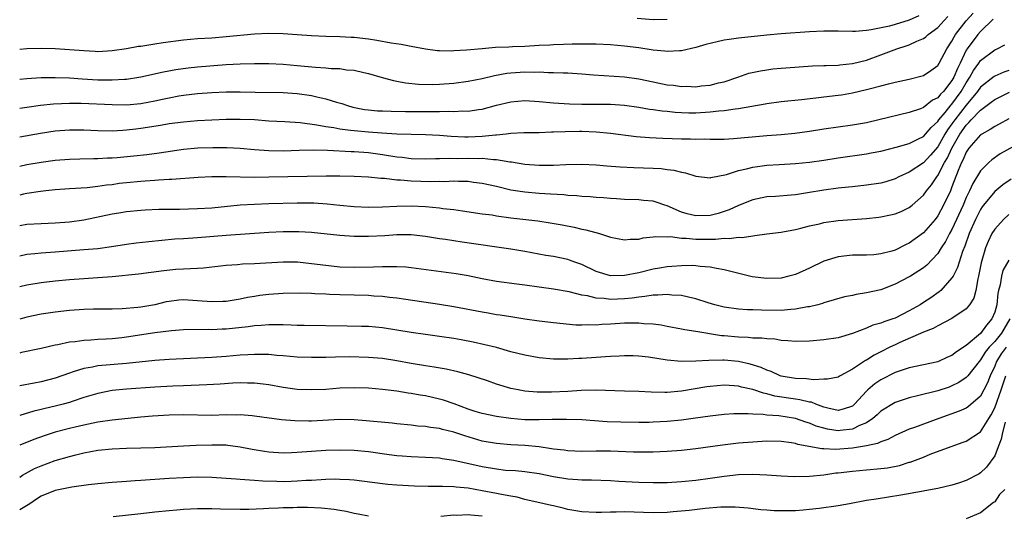
# Model space of a CAD drawing. Units: inches. Extents: x 2595000 to 2598000, y 1542000 to 1545000.
# Drawn here: x 2595000 to 2595138, y 1542603 to 1542673 of the extents above; entities that cross this region are included whole.
import ezdxf

# ---------------------------------------------------------------- set-up
doc = ezdxf.new("R2010")
doc.units = ezdxf.units.IN
doc.header["$MEASUREMENT"] = 0
doc.layers.add('LD25951542_2ft', color=253, linetype='Continuous')

msp = doc.modelspace()

# ---------------------------------------------------------------- linework, layer by layer
at = {"layer": 'LD25951542_2ft'}
for points, elevation in [([(2595000, 1542660.64), (2595001, 1542660.8), (2595002.94, 1542661.06), (2595004.75, 1542661.25), (2595007, 1542661.35), (2595008.66, 1542661.34), (2595013, 1542661.14), (2595015, 1542661.12), (2595017, 1542661.3), (2595019, 1542661.68), (2595020.09, 1542661.91), (2595021, 1542662.11), (2595022.36, 1542662.36), (2595023, 1542662.46), (2595025, 1542662.7), (2595027, 1542662.85), (2595029, 1542662.95), (2595031, 1542662.96), (2595033.1, 1542662.9), (2595037, 1542662.84), (2595039, 1542662.71), (2595041, 1542662.43), (2595041.76, 1542662.24), (2595043, 1542661.98), (2595044.5, 1542661.5), (2595045.28, 1542661.28), (2595046.07, 1542661), (2595046.8, 1542660.8), (2595048.47, 1542660.47), (2595049, 1542660.4), (2595050.29, 1542660.29), (2595051, 1542660.25), (2595052.21, 1542660.21), (2595054.19, 1542660.19), (2595057, 1542660.18), (2595058.2, 1542660.2), (2595059, 1542660.17), (2595060.21, 1542660.21), (2595061, 1542660.16), (2595062.25, 1542660.25), (2595063, 1542660.23), (2595064.47, 1542660.47), (2595065, 1542660.52), (2595067, 1542661.05), (2595069, 1542661.54), (2595071, 1542661.71), (2595073, 1542661.59), (2595075, 1542661.4), (2595077.27, 1542661.27), (2595079, 1542661.23), (2595080.77, 1542661.23), (2595083, 1542661.21), (2595085, 1542661.06), (2595087, 1542660.77), (2595088.51, 1542660.51), (2595089, 1542660.46), (2595090.27, 1542660.27), (2595091, 1542660.21), (2595092.1, 1542660.1), (2595093, 1542660.05), (2595094.01, 1542660.01), (2595095, 1542660.01), (2595097, 1542660.11), (2595098.26, 1542660.26), (2595099, 1542660.3), (2595100.54, 1542660.54), (2595101, 1542660.58), (2595104.75, 1542661.25), (2595105, 1542661.31), (2595107, 1542661.57), (2595109.85, 1542661.85), (2595111.89, 1542662.11), (2595113, 1542662.22), (2595115, 1542662.47), (2595115.46, 1542662.54), (2595117, 1542662.82), (2595119, 1542663.27), (2595119.38, 1542663.38), (2595121, 1542663.78), (2595122.07, 1542664.07), (2595123, 1542664.29), (2595125, 1542664.72), (2595126.82, 1542665.18), (2595127, 1542665.24), (2595128.05, 1542665.95), (2595129, 1542666.65), (2595129.21, 1542667), (2595130.28, 1542669), (2595131, 1542670.08), (2595131.31, 1542670.69), (2595131.51, 1542671), (2595133, 1542672.91), (2595133.97, 1542674.03)], 7446), ([(2595126.35, 1542673.65), (2595125, 1542673.02), (2595123, 1542672.42), (2595122.2, 1542672.2), (2595119.66, 1542671.66), (2595119, 1542671.57), (2595117.43, 1542671.43), (2595117, 1542671.42), (2595115, 1542671.48), (2595113, 1542671.49), (2595111, 1542671.37), (2595107, 1542671.11), (2595105, 1542670.92), (2595101, 1542670.51), (2595099.67, 1542670.33), (2595099, 1542670.21), (2595098, 1542670), (2595096.42, 1542669.58), (2595095, 1542669.18), (2595093, 1542668.72), (2595092.72, 1542668.72), (2595091, 1542668.61), (2595090.66, 1542668.66), (2595089, 1542668.8), (2595087, 1542669.12), (2595085, 1542669.39), (2595083, 1542669.56), (2595081, 1542669.64), (2595077.63, 1542669.63), (2595076.42, 1542669.58), (2595075, 1542669.56), (2595074.48, 1542669.52), (2595073, 1542669.46), (2595071, 1542669.33), (2595069.26, 1542669.26), (2595068.75, 1542669.25), (2595066.84, 1542669.16), (2595065, 1542669), (2595062.79, 1542668.79), (2595061, 1542668.69), (2595060.68, 1542668.68), (2595059, 1542668.71), (2595058.73, 1542668.73), (2595057, 1542668.94), (2595055, 1542669.31), (2595053.6, 1542669.6), (2595052.19, 1542669.81), (2595050.18, 1542670.18), (2595049, 1542670.35), (2595047, 1542670.57), (2595046.58, 1542670.58), (2595045, 1542670.68), (2595043, 1542670.72), (2595041, 1542670.82), (2595038.97, 1542670.97), (2595037, 1542671.09), (2595035, 1542671.13), (2595033, 1542671.04), (2595029, 1542670.66), (2595027, 1542670.5), (2595025, 1542670.38), (2595023, 1542670.22), (2595020.16, 1542669.84), (2595019, 1542669.64), (2595018.43, 1542669.57), (2595017, 1542669.33), (2595016.7, 1542669.3), (2595015, 1542669), (2595013, 1542668.7), (2595011, 1542668.59), (2595010.62, 1542668.62), (2595009, 1542668.69), (2595007, 1542668.87), (2595005, 1542669), (2595003, 1542669.04), (2595001, 1542668.98), (2595000, 1542668.91)], 7450), ([(2595000, 1542664.72), (2595001, 1542664.83), (2595003, 1542664.95), (2595005, 1542664.98), (2595007, 1542664.9), (2595008.76, 1542664.76), (2595011, 1542664.63), (2595012.63, 1542664.63), (2595013, 1542664.62), (2595014.74, 1542664.74), (2595015, 1542664.74), (2595016.72, 1542665), (2595017, 1542665.05), (2595020.23, 1542665.77), (2595021.92, 1542666.08), (2595023.68, 1542666.32), (2595025, 1542666.46), (2595029, 1542666.81), (2595031, 1542666.9), (2595033, 1542666.93), (2595035, 1542666.92), (2595037, 1542666.85), (2595039, 1542666.67), (2595041.58, 1542666.42), (2595043, 1542666.34), (2595043.75, 1542666.25), (2595045, 1542666.22), (2595045.94, 1542666.06), (2595047, 1542665.99), (2595048.35, 1542665.65), (2595049, 1542665.53), (2595050.95, 1542664.95), (2595052.52, 1542664.52), (2595053, 1542664.45), (2595054.22, 1542664.22), (2595056.04, 1542664.04), (2595057.99, 1542663.99), (2595059, 1542664.02), (2595061, 1542664.16), (2595063, 1542664.44), (2595065, 1542664.84), (2595066.74, 1542665.26), (2595068.44, 1542665.56), (2595069, 1542665.62), (2595071, 1542665.76), (2595072.27, 1542665.73), (2595073, 1542665.75), (2595074.32, 1542665.68), (2595075, 1542665.68), (2595076.39, 1542665.61), (2595077, 1542665.6), (2595079, 1542665.48), (2595080.65, 1542665.35), (2595085, 1542665.05), (2595087, 1542664.77), (2595089, 1542664.34), (2595091, 1542663.95), (2595091.87, 1542663.87), (2595093, 1542663.71), (2595093.72, 1542663.72), (2595095, 1542663.67), (2595095.76, 1542663.77), (2595097, 1542663.88), (2595098.18, 1542664.19), (2595099, 1542664.37), (2595100.93, 1542665), (2595102.45, 1542665.55), (2595104.08, 1542665.92), (2595105, 1542666.06), (2595105.84, 1542666.16), (2595107, 1542666.28), (2595107.67, 1542666.33), (2595111.42, 1542666.58), (2595113, 1542666.65), (2595113.33, 1542666.67), (2595115, 1542666.71), (2595115.25, 1542666.75), (2595117, 1542666.92), (2595119, 1542667.42), (2595121, 1542668.13), (2595123.27, 1542669), (2595124.58, 1542669.42), (2595125, 1542669.57), (2595126.07, 1542670.07), (2595127, 1542670.44), (2595127.33, 1542670.67), (2595127.67, 1542671), (2595129, 1542671.99), (2595129.89, 1542673), (2595130.44, 1542673.56)], 7448), ([(2595136.81, 1542673.19), (2595135, 1542671.42), (2595134.64, 1542671), (2595133.12, 1542669), (2595133, 1542668.81), (2595132.17, 1542667), (2595131.77, 1542666.23), (2595131.27, 1542665), (2595131, 1542664.52), (2595129.79, 1542663), (2595129.38, 1542662.62), (2595129, 1542662.12), (2595128.26, 1542661.75), (2595127, 1542660.75), (2595126.57, 1542660.57), (2595125, 1542660.03), (2595120.72, 1542659), (2595119, 1542658.6), (2595117, 1542658.24), (2595113, 1542657.67), (2595111, 1542657.35), (2595108.94, 1542657.06), (2595107, 1542656.89), (2595105, 1542656.75), (2595100.32, 1542656.32), (2595099, 1542656.26), (2595097, 1542656.25), (2595096.27, 1542656.27), (2595095, 1542656.25), (2595094.28, 1542656.28), (2595093, 1542656.28), (2595090.38, 1542656.38), (2595088.48, 1542656.48), (2595086.62, 1542656.62), (2595083, 1542657.08), (2595081, 1542657.26), (2595079, 1542657.35), (2595078.65, 1542657.35), (2595076.66, 1542657.34), (2595075, 1542657.25), (2595074.75, 1542657.25), (2595073, 1542657.18), (2595071, 1542657.18), (2595070.84, 1542657.16), (2595069, 1542657.09), (2595068.34, 1542657), (2595067, 1542656.86), (2595066.86, 1542656.86), (2595065, 1542656.64), (2595063, 1542656.55), (2595062.56, 1542656.56), (2595060.65, 1542656.65), (2595059, 1542656.79), (2595057, 1542656.89), (2595055, 1542656.92), (2595053, 1542656.98), (2595050.88, 1542657.12), (2595049, 1542657.27), (2595047, 1542657.44), (2595046.48, 1542657.52), (2595045, 1542657.68), (2595044.14, 1542657.86), (2595043, 1542658.02), (2595041.73, 1542658.27), (2595039.43, 1542658.57), (2595037.28, 1542658.72), (2595035, 1542658.84), (2595033, 1542658.99), (2595031, 1542659.07), (2595029, 1542659.03), (2595027, 1542658.94), (2595025, 1542658.85), (2595023, 1542658.68), (2595021, 1542658.42), (2595019.79, 1542658.21), (2595017, 1542657.78), (2595016.3, 1542657.7), (2595015, 1542657.53), (2595014.49, 1542657.51), (2595013, 1542657.4), (2595011, 1542657.45), (2595009, 1542657.55), (2595007, 1542657.56), (2595005, 1542657.39), (2595002.91, 1542657.09), (2595000, 1542656.56)], 7444), ([(2595091, 1542673.14), (2595089, 1542673.08), (2595086.76, 1542673.24)], 7452), ([(2595000, 1542652.49), (2595001, 1542652.7), (2595003, 1542653.06), (2595005, 1542653.32), (2595007, 1542653.47), (2595008.47, 1542653.53), (2595010.43, 1542653.57), (2595011, 1542653.56), (2595012.36, 1542653.64), (2595013, 1542653.65), (2595013.71, 1542653.71), (2595016.06, 1542653.94), (2595017.85, 1542654.15), (2595019.62, 1542654.38), (2595023, 1542654.87), (2595025.05, 1542655.05), (2595027.12, 1542655.12), (2595029.1, 1542655.1), (2595031, 1542655), (2595033, 1542654.82), (2595035, 1542654.68), (2595037, 1542654.66), (2595039.27, 1542654.73), (2595041.23, 1542654.77), (2595043.27, 1542654.73), (2595046.56, 1542654.56), (2595047, 1542654.55), (2595049, 1542654.41), (2595051, 1542654.15), (2595053, 1542653.82), (2595053.75, 1542653.75), (2595055, 1542653.58), (2595057, 1542653.53), (2595058.42, 1542653.58), (2595059, 1542653.57), (2595060.38, 1542653.62), (2595061.58, 1542653.58), (2595063, 1542653.61), (2595064.43, 1542653.57), (2595065, 1542653.59), (2595066.57, 1542653.43), (2595067, 1542653.43), (2595068.89, 1542653.11), (2595069.1, 1542653.1), (2595071, 1542652.76), (2595073, 1542652.61), (2595074.65, 1542652.65), (2595075, 1542652.64), (2595076.74, 1542652.74), (2595079, 1542652.77), (2595081, 1542652.66), (2595082.52, 1542652.52), (2595084.38, 1542652.38), (2595086.3, 1542652.3), (2595089, 1542652.22), (2595090.15, 1542652.15), (2595091, 1542652.04), (2595091.94, 1542651.94), (2595093, 1542651.65), (2595093.56, 1542651.56), (2595095, 1542651.09), (2595097, 1542650.83), (2595097.12, 1542650.88), (2595099.31, 1542651.31), (2595101, 1542651.86), (2595102.11, 1542652.11), (2595103, 1542652.36), (2595105, 1542652.63), (2595106.74, 1542652.74), (2595109, 1542652.84), (2595111, 1542653.04), (2595113, 1542653.35), (2595115, 1542653.68), (2595119, 1542654.24), (2595119.65, 1542654.35), (2595121, 1542654.62), (2595123.14, 1542655.14), (2595125, 1542655.67), (2595126.31, 1542656.31), (2595127, 1542656.67), (2595128.06, 1542657.94), (2595129, 1542658.76), (2595129.16, 1542659), (2595130.03, 1542660.03), (2595130.9, 1542661.1), (2595131, 1542661.19), (2595132.3, 1542663), (2595133, 1542664.2), (2595133.53, 1542665), (2595134.04, 1542665.96), (2595134.78, 1542667), (2595135, 1542667.34), (2595137, 1542668.84), (2595137.34, 1542669), (2595138.43, 1542669.57)], 7442), ([(2595139, 1542665.94), (2595138.3, 1542665.7), (2595137, 1542665.13), (2595136.92, 1542665.08), (2595135, 1542663.6), (2595134.59, 1542663), (2595133, 1542661.05), (2595131.4, 1542659), (2595131, 1542658.43), (2595130.38, 1542657.62), (2595130.01, 1542657), (2595129, 1542655.22), (2595127.98, 1542654.02), (2595127, 1542652.94), (2595125, 1542651.65), (2595123.55, 1542651), (2595123, 1542650.71), (2595121.7, 1542650.3), (2595121, 1542650.11), (2595119, 1542649.8), (2595117, 1542649.59), (2595116.48, 1542649.52), (2595115, 1542649.37), (2595113, 1542649.11), (2595110.72, 1542648.72), (2595109, 1542648.46), (2595108.4, 1542648.4), (2595106.22, 1542648.22), (2595105, 1542648.15), (2595103, 1542647.76), (2595101, 1542646.96), (2595099.67, 1542646.33), (2595098.17, 1542645.83), (2595097, 1542645.54), (2595095, 1542645.49), (2595093.78, 1542645.78), (2595093, 1542646.02), (2595091, 1542646.89), (2595090.64, 1542647), (2595089.43, 1542647.43), (2595089, 1542647.54), (2595087.67, 1542647.67), (2595087, 1542647.73), (2595085, 1542647.8), (2595083.88, 1542647.88), (2595083, 1542647.93), (2595082.02, 1542648.02), (2595081, 1542648.08), (2595080.16, 1542648.16), (2595079, 1542648.22), (2595078.31, 1542648.31), (2595077, 1542648.38), (2595076.45, 1542648.45), (2595074.57, 1542648.57), (2595073, 1542648.65), (2595071, 1542648.81), (2595069, 1542649.13), (2595067, 1542649.61), (2595065, 1542650.07), (2595063.79, 1542650.21), (2595063, 1542650.32), (2595061.67, 1542650.33), (2595061, 1542650.37), (2595059.7, 1542650.3), (2595059, 1542650.32), (2595057.73, 1542650.28), (2595055, 1542650.36), (2595053.49, 1542650.51), (2595053, 1542650.53), (2595051.26, 1542650.74), (2595050.75, 1542650.75), (2595049, 1542650.94), (2595047, 1542651.04), (2595045, 1542651.07), (2595043.07, 1542651.07), (2595035, 1542650.92), (2595033, 1542650.91), (2595029, 1542650.98), (2595027.02, 1542650.98), (2595025.1, 1542650.9), (2595021.38, 1542650.62), (2595021, 1542650.61), (2595019.5, 1542650.5), (2595019, 1542650.49), (2595017.62, 1542650.38), (2595017, 1542650.34), (2595015, 1542650.15), (2595013.98, 1542650.03), (2595013, 1542649.88), (2595012.2, 1542649.8), (2595011, 1542649.61), (2595009.46, 1542649.46), (2595007, 1542649.3), (2595005, 1542649.14), (2595003.68, 1542649), (2595002.92, 1542648.92), (2595001, 1542648.63), (2595000.54, 1542648.54), (2595000, 1542648.42)], 7440), ([(2595000, 1542644.13), (2595001, 1542644.31), (2595003, 1542644.44), (2595005, 1542644.5), (2595007, 1542644.64), (2595009, 1542644.94), (2595013, 1542645.76), (2595013.92, 1542645.92), (2595015, 1542646.1), (2595017, 1542646.31), (2595017.64, 1542646.36), (2595019.56, 1542646.44), (2595022.45, 1542646.45), (2595025, 1542646.51), (2595027, 1542646.63), (2595031, 1542647.03), (2595033, 1542647.16), (2595035, 1542647.23), (2595039, 1542647.34), (2595041.32, 1542647.32), (2595043.19, 1542647.19), (2595045, 1542646.98), (2595047, 1542646.79), (2595049, 1542646.73), (2595051, 1542646.77), (2595053, 1542646.87), (2595055, 1542646.91), (2595057, 1542646.82), (2595059, 1542646.63), (2595059.45, 1542646.55), (2595061, 1542646.37), (2595062.21, 1542646.21), (2595065, 1542645.8), (2595066.38, 1542645.62), (2595067, 1542645.51), (2595069, 1542645.23), (2595072.79, 1542644.79), (2595074.53, 1542644.53), (2595076.22, 1542644.22), (2595077.89, 1542643.89), (2595079, 1542643.62), (2595079.53, 1542643.53), (2595081.47, 1542643), (2595083, 1542642.51), (2595085, 1542642.11), (2595085.78, 1542642.22), (2595087, 1542642.24), (2595087.59, 1542642.41), (2595089, 1542642.54), (2595089.39, 1542642.61), (2595091, 1542642.56), (2595091.43, 1542642.57), (2595093, 1542642.35), (2595093.65, 1542642.35), (2595095, 1542642.21), (2595097, 1542642.23), (2595097.79, 1542642.21), (2595099, 1542642.34), (2595099.7, 1542642.3), (2595101, 1542642.49), (2595101.54, 1542642.46), (2595103, 1542642.7), (2595103.29, 1542642.71), (2595105, 1542642.95), (2595107, 1542643.19), (2595107.23, 1542643.23), (2595109, 1542643.56), (2595109.75, 1542643.75), (2595111, 1542644.08), (2595112.39, 1542644.39), (2595113, 1542644.55), (2595115, 1542644.82), (2595119, 1542645.12), (2595120.7, 1542645.3), (2595121, 1542645.35), (2595122.38, 1542645.62), (2595123, 1542645.77), (2595123.87, 1542646.13), (2595125, 1542646.67), (2595125.41, 1542647), (2595127, 1542648.4), (2595127.42, 1542649), (2595128.13, 1542649.87), (2595128.87, 1542651), (2595129, 1542651.16), (2595129.95, 1542653), (2595130.35, 1542653.65), (2595130.96, 1542655), (2595132.12, 1542657), (2595133, 1542658.27), (2595133.39, 1542658.61), (2595133.72, 1542659), (2595135, 1542660.35), (2595136.53, 1542661.47), (2595137, 1542661.86), (2595139.09, 1542662.91)], 7438), ([(2595139, 1542659.14), (2595137.61, 1542658.39), (2595137, 1542658.09), (2595136.37, 1542657.63), (2595135.18, 1542657), (2595135, 1542656.88), (2595133.39, 1542655), (2595133, 1542654.44), (2595132.58, 1542653.42), (2595132.35, 1542653), (2595131.89, 1542651.89), (2595131, 1542649.56), (2595130.77, 1542649), (2595129.83, 1542647), (2595129, 1542645.48), (2595128.63, 1542645), (2595127, 1542643.13), (2595125, 1542641.65), (2595124.55, 1542641.45), (2595123, 1542640.68), (2595122.53, 1542640.53), (2595121, 1542640.14), (2595120.03, 1542640.03), (2595119, 1542639.96), (2595117, 1542639.95), (2595115, 1542639.75), (2595113, 1542639.12), (2595111, 1542638.15), (2595109, 1542637.26), (2595108.1, 1542637), (2595107, 1542636.73), (2595105, 1542636.67), (2595102.94, 1542636.94), (2595100.47, 1542637.53), (2595099, 1542637.91), (2595097.9, 1542638.1), (2595097, 1542638.3), (2595095.62, 1542638.38), (2595095, 1542638.47), (2595094.51, 1542638.51), (2595093, 1542638.48), (2595091.64, 1542638.36), (2595091, 1542638.34), (2595089.88, 1542638.12), (2595089, 1542637.98), (2595087, 1542637.5), (2595085, 1542637.09), (2595083, 1542637.06), (2595081, 1542637.69), (2595079, 1542638.64), (2595078, 1542639), (2595077.28, 1542639.28), (2595077, 1542639.36), (2595075, 1542639.77), (2595073.94, 1542639.94), (2595071, 1542640.5), (2595069, 1542640.82), (2595062.19, 1542641.81), (2595061, 1542641.96), (2595059.85, 1542642.15), (2595059, 1542642.27), (2595057, 1542642.59), (2595055, 1542642.81), (2595053, 1542642.81), (2595051.3, 1542642.7), (2595049, 1542642.6), (2595047, 1542642.61), (2595045, 1542642.72), (2595041, 1542643.14), (2595039.24, 1542643.24), (2595037, 1542643.23), (2595035, 1542643.14), (2595029, 1542642.71), (2595025, 1542642.39), (2595023.68, 1542642.32), (2595023, 1542642.27), (2595021.8, 1542642.2), (2595019.95, 1542642.05), (2595018.14, 1542641.86), (2595016.36, 1542641.64), (2595015, 1542641.45), (2595012.88, 1542641.12), (2595011, 1542640.88), (2595009, 1542640.7), (2595005, 1542640.4), (2595004.34, 1542640.34), (2595003, 1542640.26), (2595002.15, 1542640.15), (2595001, 1542640.04), (2595000, 1542639.84)], 7436), ([(2595141, 1542656.02), (2595137.79, 1542654.21), (2595136.61, 1542653.39), (2595136.19, 1542653), (2595135, 1542651.82), (2595133.93, 1542650.07), (2595133.46, 1542649), (2595133, 1542648.07), (2595132.55, 1542647), (2595131, 1542643.59), (2595130.66, 1542643), (2595130.1, 1542641.9), (2595129.48, 1542641), (2595129, 1542640.22), (2595127.45, 1542638.55), (2595127, 1542638.19), (2595125.16, 1542637), (2595125, 1542636.9), (2595123, 1542635.87), (2595121, 1542635.11), (2595119, 1542634.65), (2595117.56, 1542634.44), (2595117, 1542634.3), (2595115.89, 1542634.11), (2595113, 1542633.25), (2595112.82, 1542633.18), (2595112.15, 1542633), (2595111, 1542632.72), (2595110.69, 1542632.69), (2595109, 1542632.35), (2595108.34, 1542632.34), (2595107, 1542632.2), (2595104.22, 1542632.22), (2595103, 1542632.28), (2595102.29, 1542632.29), (2595101, 1542632.38), (2595099, 1542632.65), (2595097.66, 1542633), (2595096.73, 1542633.27), (2595095, 1542633.82), (2595093.96, 1542634.04), (2595093, 1542634.28), (2595091.64, 1542634.36), (2595091, 1542634.44), (2595089.67, 1542634.33), (2595089, 1542634.34), (2595087.86, 1542634.14), (2595087, 1542634.08), (2595086.07, 1542633.93), (2595085, 1542633.83), (2595083, 1542633.75), (2595082.14, 1542633.86), (2595081, 1542633.91), (2595079.77, 1542634.23), (2595079, 1542634.34), (2595077.2, 1542634.8), (2595075, 1542635.18), (2595071, 1542635.73), (2595069.87, 1542635.88), (2595067, 1542636.28), (2595065, 1542636.64), (2595063, 1542637.06), (2595061.35, 1542637.35), (2595055, 1542638.2), (2595054.28, 1542638.28), (2595053, 1542638.34), (2595051.69, 1542638.31), (2595051, 1542638.33), (2595049.73, 1542638.27), (2595047, 1542638.23), (2595045, 1542638.3), (2595043, 1542638.49), (2595041, 1542638.76), (2595039.04, 1542638.96), (2595037, 1542638.99), (2595033, 1542638.76), (2595031.32, 1542638.68), (2595030.6, 1542638.6), (2595029, 1542638.49), (2595025.85, 1542638.15), (2595025, 1542638.11), (2595023.98, 1542638.02), (2595023, 1542638), (2595021.93, 1542637.93), (2595020.24, 1542637.76), (2595016.69, 1542637.31), (2595013, 1542636.92), (2595011, 1542636.77), (2595009, 1542636.65), (2595007, 1542636.49), (2595005, 1542636.29), (2595003, 1542636.05), (2595001, 1542635.73), (2595000, 1542635.5)], 7434), ([(2595139.32, 1542650.68), (2595138.16, 1542649.84), (2595137, 1542648.91), (2595135.44, 1542647), (2595135.25, 1542646.75), (2595135, 1542646.38), (2595134.31, 1542645), (2595133.42, 1542643), (2595132.79, 1542641.21), (2595132.48, 1542640.48), (2595132, 1542639), (2595131.78, 1542638.22), (2595131.15, 1542637), (2595131, 1542636.76), (2595129.43, 1542635), (2595129.21, 1542634.79), (2595128.03, 1542633.97), (2595127, 1542633.29), (2595126.54, 1542633), (2595125, 1542632.12), (2595123, 1542631.11), (2595122.7, 1542631), (2595121.41, 1542630.59), (2595121, 1542630.39), (2595119.9, 1542630.1), (2595119, 1542629.69), (2595117, 1542628.93), (2595115, 1542628.35), (2595113, 1542628.04), (2595111, 1542627.85), (2595109, 1542627.81), (2595107.93, 1542627.93), (2595107, 1542627.97), (2595106.13, 1542628.13), (2595105, 1542628.18), (2595104.29, 1542628.29), (2595103, 1542628.3), (2595102.37, 1542628.37), (2595101, 1542628.41), (2595099, 1542628.61), (2595098.63, 1542628.63), (2595095, 1542629.23), (2595093.44, 1542629.44), (2595093, 1542629.54), (2595091, 1542629.93), (2595090.12, 1542630.12), (2595089, 1542630.27), (2595087.68, 1542630.32), (2595087, 1542630.41), (2595086.42, 1542630.42), (2595085, 1542630.38), (2595083, 1542630.26), (2595081.8, 1542630.2), (2595081, 1542630.13), (2595079.85, 1542630.15), (2595079, 1542630.11), (2595078.13, 1542630.13), (2595075, 1542630.46), (2595073, 1542630.7), (2595071, 1542630.97), (2595069, 1542631.28), (2595067.52, 1542631.52), (2595067, 1542631.59), (2595065.81, 1542631.81), (2595065, 1542631.93), (2595061, 1542632.69), (2595059, 1542633.02), (2595054.28, 1542633.72), (2595053, 1542633.93), (2595051.97, 1542634.03), (2595051, 1542634.17), (2595049.78, 1542634.22), (2595049, 1542634.29), (2595045, 1542634.39), (2595043.55, 1542634.45), (2595043, 1542634.46), (2595041.46, 1542634.54), (2595041, 1542634.55), (2595039.4, 1542634.6), (2595037, 1542634.58), (2595035, 1542634.44), (2595033.73, 1542634.27), (2595033, 1542634.16), (2595032.01, 1542633.99), (2595031, 1542633.78), (2595029, 1542633.47), (2595028.56, 1542633.44), (2595027, 1542633.4), (2595025, 1542633.55), (2595023, 1542633.66), (2595022.38, 1542633.62), (2595021, 1542633.47), (2595020.6, 1542633.4), (2595019, 1542633), (2595017, 1542632.65), (2595016.59, 1542632.59), (2595014.42, 1542632.42), (2595013, 1542632.38), (2595010.37, 1542632.37), (2595009, 1542632.33), (2595007, 1542632.18), (2595005, 1542631.95), (2595003, 1542631.65), (2595001, 1542631.22), (2595000, 1542630.94)], 7432), ([(2595139, 1542645.69), (2595138.24, 1542645), (2595137, 1542643.64), (2595136.62, 1542643), (2595136.09, 1542641.91), (2595135.7, 1542641), (2595135.09, 1542638.91), (2595134.74, 1542637), (2595134.62, 1542636.62), (2595134.33, 1542635), (2595134.07, 1542633.93), (2595133.47, 1542633), (2595133, 1542632.43), (2595131, 1542631.05), (2595129, 1542630.02), (2595128.37, 1542629.63), (2595127, 1542629.13), (2595123.68, 1542627.68), (2595123, 1542627.37), (2595122.25, 1542627), (2595121, 1542626.36), (2595120.09, 1542625.91), (2595119, 1542625.21), (2595118.85, 1542625.15), (2595117, 1542623.94), (2595115.29, 1542623), (2595115, 1542622.82), (2595113.5, 1542622.5), (2595113, 1542622.52), (2595111.56, 1542622.44), (2595110.58, 1542622.58), (2595109, 1542622.6), (2595107, 1542622.95), (2595106.85, 1542623), (2595105.61, 1542623.61), (2595105, 1542623.8), (2595104.18, 1542624.18), (2595102.65, 1542624.65), (2595101, 1542625.01), (2595099, 1542625.18), (2595098.8, 1542625.2), (2595096.83, 1542625.17), (2595095, 1542625.04), (2595093, 1542625), (2595091, 1542625.19), (2595088.38, 1542625.62), (2595087, 1542625.77), (2595086.2, 1542625.8), (2595085, 1542625.81), (2595084.23, 1542625.77), (2595083, 1542625.73), (2595082.33, 1542625.67), (2595081, 1542625.59), (2595079, 1542625.44), (2595078.57, 1542625.43), (2595077, 1542625.33), (2595076.65, 1542625.35), (2595075, 1542625.35), (2595073, 1542625.54), (2595071, 1542625.88), (2595069, 1542626.38), (2595067, 1542626.96), (2595065.37, 1542627.37), (2595063.73, 1542627.73), (2595062.05, 1542628.05), (2595061, 1542628.24), (2595059, 1542628.54), (2595057, 1542628.8), (2595055, 1542629.08), (2595053, 1542629.42), (2595051, 1542629.73), (2595049, 1542629.91), (2595048.05, 1542629.95), (2595046, 1542630), (2595039.95, 1542630.05), (2595039, 1542630.08), (2595038.14, 1542630.14), (2595037, 1542630.17), (2595035.85, 1542630.15), (2595035, 1542630.17), (2595033.94, 1542630.06), (2595033, 1542630.01), (2595032.12, 1542629.88), (2595029, 1542629.57), (2595028.45, 1542629.55), (2595027, 1542629.47), (2595026.51, 1542629.49), (2595023, 1542629.44), (2595021.33, 1542629.33), (2595019, 1542629.04), (2595015, 1542628.42), (2595014.35, 1542628.35), (2595013, 1542628.2), (2595012.15, 1542628.15), (2595011, 1542628.1), (2595010.01, 1542628.01), (2595009, 1542627.98), (2595007.79, 1542627.79), (2595007, 1542627.72), (2595005.37, 1542627.37), (2595005, 1542627.31), (2595003, 1542626.85), (2595000.26, 1542626.26), (2595000, 1542626.2)], 7430), ([(2595139, 1542639.26), (2595138.17, 1542637.83), (2595137.96, 1542637), (2595137.78, 1542635.78), (2595137.55, 1542635), (2595137.44, 1542634.56), (2595137.29, 1542633), (2595137, 1542631.97), (2595136.62, 1542631), (2595135.86, 1542630.14), (2595135, 1542628.96), (2595133, 1542627.27), (2595131.64, 1542626.36), (2595131, 1542625.85), (2595130.39, 1542625.61), (2595129, 1542624.97), (2595125, 1542624.12), (2595123.71, 1542623.71), (2595123, 1542623.46), (2595121, 1542622.45), (2595120.15, 1542621.85), (2595119.19, 1542621), (2595119, 1542620.82), (2595117.32, 1542619), (2595117.15, 1542618.85), (2595117, 1542618.74), (2595115.72, 1542618.28), (2595115, 1542618.13), (2595113.56, 1542618.44), (2595113, 1542618.6), (2595111.89, 1542619), (2595111.27, 1542619.27), (2595111, 1542619.3), (2595109.63, 1542619.63), (2595109, 1542619.69), (2595106.13, 1542620.13), (2595105, 1542620.45), (2595104.53, 1542620.53), (2595103, 1542621.06), (2595101.41, 1542621.41), (2595101, 1542621.53), (2595100.41, 1542621.59), (2595099, 1542621.67), (2595097, 1542621.5), (2595096.57, 1542621.43), (2595093, 1542620.82), (2595091, 1542620.65), (2595090.65, 1542620.65), (2595088.71, 1542620.71), (2595087, 1542620.79), (2595085, 1542620.83), (2595080.95, 1542620.95), (2595078.91, 1542620.91), (2595077, 1542620.8), (2595074.71, 1542620.71), (2595072.71, 1542620.71), (2595071, 1542620.83), (2595070.04, 1542621), (2595069, 1542621.22), (2595067, 1542621.84), (2595065.73, 1542622.27), (2595063.11, 1542623.11), (2595061.55, 1542623.55), (2595059.93, 1542623.93), (2595058.23, 1542624.23), (2595057, 1542624.39), (2595055, 1542624.72), (2595053, 1542625.1), (2595051, 1542625.42), (2595049, 1542625.59), (2595046.36, 1542625.64), (2595044.39, 1542625.61), (2595043, 1542625.57), (2595041, 1542625.55), (2595039, 1542625.63), (2595037, 1542625.81), (2595036.14, 1542625.86), (2595035, 1542625.98), (2595034.03, 1542625.97), (2595033, 1542626.01), (2595032.07, 1542625.93), (2595031, 1542625.89), (2595029, 1542625.72), (2595027, 1542625.57), (2595021, 1542625.3), (2595019, 1542625.15), (2595015, 1542624.74), (2595011, 1542624.4), (2595010.23, 1542624.23), (2595009, 1542624.04), (2595007.53, 1542623.53), (2595007, 1542623.38), (2595005, 1542622.66), (2595003, 1542622.16), (2595002.02, 1542621.98), (2595000, 1542621.56)], 7428), ([(2595139.15, 1542631), (2595137.94, 1542629), (2595137, 1542627.84), (2595136.22, 1542627), (2595135.68, 1542626.32), (2595135, 1542625.22), (2595134.8, 1542625), (2595133.23, 1542623), (2595133, 1542622.74), (2595131.96, 1542622.04), (2595131, 1542621.57), (2595130.59, 1542621.41), (2595129, 1542620.87), (2595126.16, 1542620.16), (2595125, 1542619.9), (2595123, 1542619.25), (2595121, 1542618.02), (2595120.48, 1542617.52), (2595119.87, 1542617), (2595119, 1542616.4), (2595117.99, 1542615.99), (2595117, 1542615.47), (2595115.3, 1542615.3), (2595115, 1542615.25), (2595113.5, 1542615.5), (2595113, 1542615.62), (2595111.93, 1542615.93), (2595111, 1542616.34), (2595110.48, 1542616.48), (2595109, 1542616.98), (2595106.66, 1542617.34), (2595105, 1542617.45), (2595104.46, 1542617.54), (2595103, 1542617.59), (2595102.35, 1542617.65), (2595100.36, 1542617.64), (2595099, 1542617.55), (2595097, 1542617.32), (2595094.97, 1542617.03), (2595093, 1542616.76), (2595091, 1542616.56), (2595089, 1542616.45), (2595088.43, 1542616.43), (2595087, 1542616.41), (2595084.46, 1542616.46), (2595082.54, 1542616.54), (2595079, 1542616.78), (2595076.85, 1542616.85), (2595074.84, 1542616.84), (2595073, 1542616.79), (2595071, 1542616.82), (2595069, 1542616.97), (2595067, 1542617.25), (2595065, 1542617.69), (2595064.01, 1542617.99), (2595063, 1542618.32), (2595061.04, 1542619.04), (2595059.56, 1542619.56), (2595059, 1542619.71), (2595057, 1542620.17), (2595056.28, 1542620.28), (2595055, 1542620.52), (2595054.57, 1542620.57), (2595053, 1542620.82), (2595051, 1542621.07), (2595049, 1542621.24), (2595047, 1542621.3), (2595045, 1542621.24), (2595043, 1542621.09), (2595041, 1542621), (2595039, 1542621.08), (2595037, 1542621.36), (2595035, 1542621.73), (2595034.19, 1542621.81), (2595033, 1542621.97), (2595032.03, 1542621.97), (2595031, 1542622), (2595029.94, 1542621.94), (2595028.19, 1542621.81), (2595026.3, 1542621.7), (2595023, 1542621.6), (2595021.53, 1542621.53), (2595019, 1542621.38), (2595015, 1542621.11), (2595013, 1542620.91), (2595011, 1542620.52), (2595009, 1542619.92), (2595007.39, 1542619.39), (2595007, 1542619.25), (2595006.13, 1542619), (2595005, 1542618.71), (2595003.6, 1542618.4), (2595003, 1542618.24), (2595001.98, 1542618.02), (2595000, 1542617.43)], 7426), ([(2595138.6, 1542627), (2595137.93, 1542626.07), (2595137.27, 1542625), (2595137, 1542624.33), (2595136.37, 1542623), (2595135.99, 1542622.01), (2595135.48, 1542621), (2595135, 1542620.12), (2595133.34, 1542618.66), (2595133, 1542618.45), (2595131.99, 1542618.01), (2595129.14, 1542617), (2595125.74, 1542615.74), (2595125, 1542615.49), (2595123, 1542614.61), (2595121.97, 1542614.03), (2595121, 1542613.71), (2595120.55, 1542613.45), (2595119, 1542613.13), (2595117, 1542612.81), (2595114.63, 1542612.63), (2595113, 1542612.72), (2595112.72, 1542612.72), (2595109.34, 1542613.34), (2595109, 1542613.45), (2595108.45, 1542613.55), (2595107, 1542613.75), (2595105, 1542613.79), (2595103, 1542613.68), (2595101, 1542613.51), (2595098.75, 1542613.25), (2595095, 1542612.7), (2595093, 1542612.48), (2595091, 1542612.33), (2595089, 1542612.23), (2595087, 1542612.23), (2595086.27, 1542612.27), (2595083, 1542612.38), (2595081, 1542612.38), (2595079, 1542612.36), (2595077, 1542612.43), (2595076.52, 1542612.52), (2595075, 1542612.69), (2595074.74, 1542612.74), (2595072.99, 1542612.99), (2595071, 1542613.19), (2595069, 1542613.3), (2595067, 1542613.47), (2595065, 1542613.82), (2595062.53, 1542614.53), (2595061, 1542615.05), (2595059.43, 1542615.43), (2595059, 1542615.56), (2595057.71, 1542615.71), (2595057, 1542615.85), (2595055.93, 1542615.93), (2595055, 1542616.05), (2595053, 1542616.23), (2595052.32, 1542616.32), (2595048.68, 1542616.68), (2595047, 1542616.82), (2595045, 1542616.85), (2595041, 1542616.62), (2595040.62, 1542616.62), (2595038.64, 1542616.64), (2595036.81, 1542616.81), (2595033, 1542617.32), (2595032.66, 1542617.34), (2595031, 1542617.49), (2595030.53, 1542617.47), (2595029, 1542617.48), (2595027, 1542617.43), (2595023, 1542617.49), (2595021, 1542617.45), (2595018.68, 1542617.32), (2595017, 1542617.16), (2595013, 1542616.75), (2595011, 1542616.46), (2595010.34, 1542616.34), (2595009, 1542616.06), (2595007.78, 1542615.78), (2595007, 1542615.6), (2595005, 1542615.07), (2595003.44, 1542614.56), (2595001.97, 1542614.03), (2595000, 1542613.25)], 7424), ([(2595000, 1542608.74), (2595000.38, 1542609), (2595002.07, 1542609.93), (2595003, 1542610.33), (2595005, 1542611.06), (2595007, 1542611.65), (2595007.88, 1542611.88), (2595009, 1542612.14), (2595011, 1542612.51), (2595013, 1542612.74), (2595015, 1542612.82), (2595017, 1542612.85), (2595019, 1542612.92), (2595023, 1542613.15), (2595024.78, 1542613.22), (2595027, 1542613.28), (2595029, 1542613.26), (2595029.24, 1542613.24), (2595031, 1542613.02), (2595032.68, 1542612.68), (2595034.39, 1542612.39), (2595035, 1542612.3), (2595037, 1542612.18), (2595038.2, 1542612.2), (2595039, 1542612.24), (2595043, 1542612.55), (2595045, 1542612.6), (2595047, 1542612.52), (2595049, 1542612.33), (2595051.94, 1542611.94), (2595053, 1542611.8), (2595053.73, 1542611.73), (2595055, 1542611.63), (2595057, 1542611.56), (2595059, 1542611.45), (2595059.37, 1542611.37), (2595061, 1542611.13), (2595065, 1542610.24), (2595067, 1542609.89), (2595068.26, 1542609.74), (2595069.65, 1542609.65), (2595071, 1542609.53), (2595073, 1542609.25), (2595075, 1542608.83), (2595077, 1542608.5), (2595078.42, 1542608.42), (2595079, 1542608.36), (2595080.36, 1542608.36), (2595083, 1542608.28), (2595084.18, 1542608.18), (2595087, 1542608.01), (2595089, 1542607.96), (2595091, 1542608), (2595093, 1542608.13), (2595095, 1542608.32), (2595097, 1542608.57), (2595099, 1542608.86), (2595101, 1542609.09), (2595103, 1542609.16), (2595105, 1542609.06), (2595107, 1542608.9), (2595108.82, 1542608.82), (2595111, 1542608.88), (2595113, 1542609.08), (2595114.68, 1542609.32), (2595115, 1542609.34), (2595117, 1542609.6), (2595119, 1542609.78), (2595121, 1542609.94), (2595121.94, 1542610.06), (2595123.62, 1542610.38), (2595125, 1542610.83), (2595125.14, 1542610.86), (2595127, 1542611.57), (2595127.95, 1542611.95), (2595132.41, 1542613.59), (2595133, 1542613.82), (2595135, 1542615.12), (2595136.19, 1542617), (2595136.51, 1542617.49), (2595137, 1542618.48), (2595137.9, 1542621), (2595138.55, 1542623)], 7422), ([(2595138.46, 1542616.46), (2595138.1, 1542615), (2595137.91, 1542614.09), (2595137.47, 1542613), (2595137, 1542611.75), (2595135.87, 1542610.13), (2595135, 1542609.33), (2595134.8, 1542609.2), (2595133, 1542608.26), (2595131.9, 1542607.9), (2595131, 1542607.59), (2595129, 1542607.12), (2595127.21, 1542606.79), (2595126.73, 1542606.73), (2595123.8, 1542606.2), (2595120.34, 1542605.66), (2595119, 1542605.44), (2595116.62, 1542605), (2595115, 1542604.72), (2595112.33, 1542604.33), (2595111, 1542604.18), (2595110.09, 1542604.09), (2595109, 1542604.02), (2595107.98, 1542603.98), (2595107, 1542603.98), (2595106.01, 1542604.01), (2595105, 1542604.08), (2595104.16, 1542604.16), (2595102.38, 1542604.38), (2595100.53, 1542604.53), (2595098.5, 1542604.5), (2595096.32, 1542604.32), (2595094.06, 1542604.06), (2595091.84, 1542603.84), (2595091, 1542603.77), (2595089, 1542603.73), (2595085, 1542603.85), (2595083.81, 1542603.81), (2595083, 1542603.82), (2595081.77, 1542603.77), (2595081, 1542603.78), (2595079, 1542603.86), (2595077, 1542604.2), (2595076.37, 1542604.37), (2595075, 1542604.68), (2595074.75, 1542604.75), (2595073.71, 1542605), (2595071, 1542605.61), (2595069.9, 1542605.9), (2595069, 1542606.05), (2595067.72, 1542606.28), (2595067, 1542606.45), (2595065, 1542606.83), (2595063, 1542607.17), (2595061.32, 1542607.32), (2595061, 1542607.38), (2595059.4, 1542607.4), (2595059, 1542607.44), (2595057.42, 1542607.42), (2595055.48, 1542607.47), (2595053, 1542607.61), (2595051.72, 1542607.72), (2595051, 1542607.79), (2595047, 1542608.29), (2595046.34, 1542608.34), (2595045, 1542608.41), (2595044.43, 1542608.43), (2595043, 1542608.4), (2595042.38, 1542608.38), (2595041, 1542608.28), (2595040.26, 1542608.26), (2595039, 1542608.16), (2595038.14, 1542608.14), (2595037, 1542608.1), (2595036.12, 1542608.12), (2595034.18, 1542608.18), (2595033, 1542608.27), (2595032.29, 1542608.29), (2595031, 1542608.41), (2595030.44, 1542608.44), (2595029, 1542608.56), (2595027, 1542608.68), (2595025, 1542608.72), (2595023, 1542608.66), (2595021, 1542608.56), (2595017, 1542608.28), (2595016.21, 1542608.21), (2595015, 1542608.14), (2595013, 1542607.99), (2595011, 1542607.8), (2595009.65, 1542607.65), (2595007.32, 1542607.32), (2595005, 1542606.85), (2595003, 1542606.06), (2595002.35, 1542605.65), (2595001.41, 1542605), (2595000, 1542604.15)], 7420), ([(2595138.43, 1542607), (2595137.7, 1542606.3), (2595137, 1542605.28), (2595136.83, 1542605.17), (2595135, 1542603.71), (2595133, 1542602.85)], 7418), ([(2595049, 1542603.27), (2595047.55, 1542603.55), (2595047, 1542603.63), (2595045.89, 1542603.89), (2595045, 1542604.03), (2595044.19, 1542604.19), (2595042.38, 1542604.38), (2595040.45, 1542604.45), (2595039, 1542604.45), (2595038.42, 1542604.42), (2595037, 1542604.4), (2595036.35, 1542604.35), (2595035, 1542604.31), (2595034.26, 1542604.26), (2595032.2, 1542604.2), (2595031, 1542604.18), (2595028.23, 1542604.23), (2595027, 1542604.28), (2595025, 1542604.28), (2595023, 1542604.18), (2595022.09, 1542604.09), (2595021, 1542604), (2595019, 1542603.8), (2595017, 1542603.59), (2595013.15, 1542603.15)], 7418), ([(2595065, 1542603.27), (2595063.38, 1542603.38), (2595063, 1542603.43), (2595061.36, 1542603.36), (2595061, 1542603.37), (2595059.2, 1542603.2)], 7418)]:
    msp.add_lwpolyline(points, dxfattribs=dict(at, elevation=elevation))

doc.saveas('drawing.dxf')
